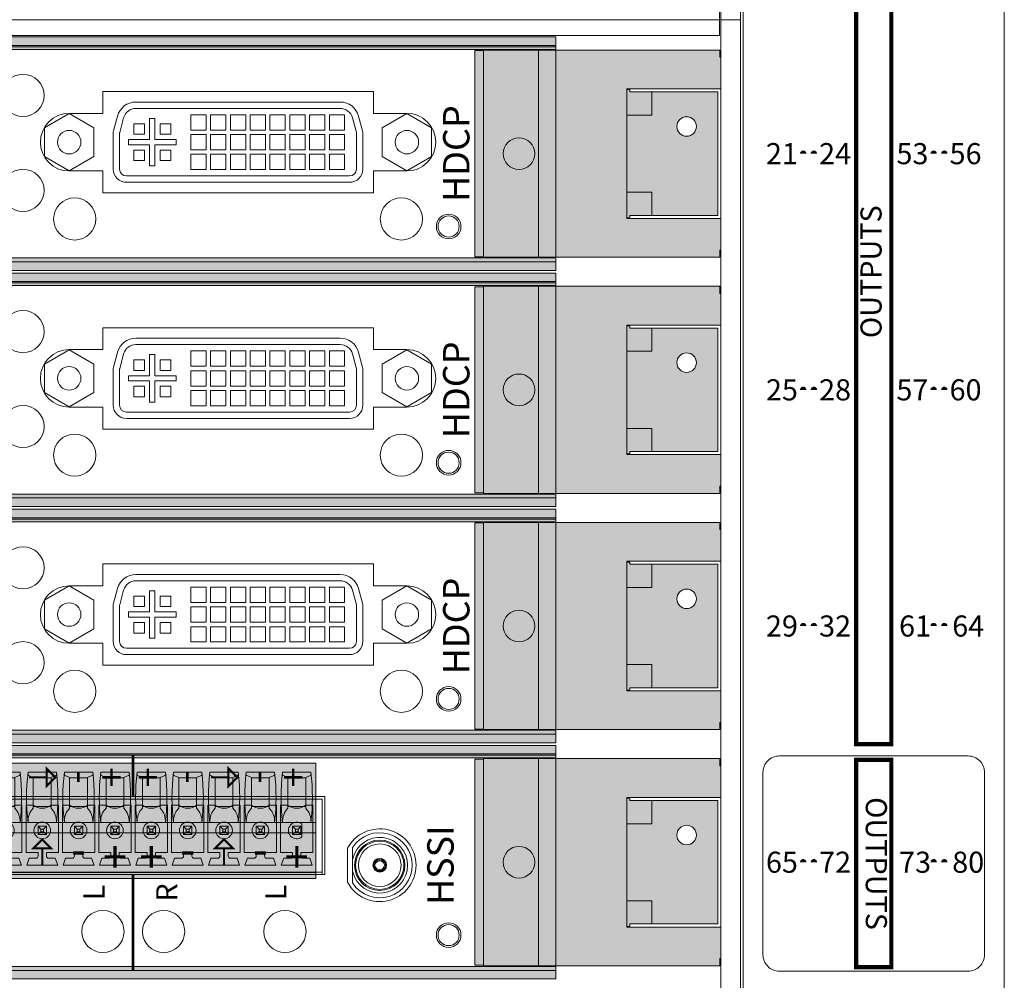
# Model space of a CAD drawing. Extents: x 0 to 114, y -29 to 71.
# Drawn here: x 92 to 95, y 49 to 52 of the extents above; entities that cross this region are included whole.
import ezdxf
from ezdxf.enums import TextEntityAlignment as Align

# ---------------------------------------------------------------- set-up
doc = ezdxf.new("R2010")
doc.units = 0
doc.header["$LTSCALE"] = 0.5
doc.header["$MEASUREMENT"] = 0
doc.layers.get('0').update_dxf_attribs({"linetype": 'CONTINUOUS', "lineweight": 0})
for name, color, linetype, lineweight in [('Cage', 152, 'CONTINUOUS', 0), ('channel', 152, 'CONTINUOUS', 0), ('Miscellaneous', 136, 'CONTINUOUS', 0), ('Plates', 152, 'CONTINUOUS', 0), ('Plug Silk', 7, 'CONTINUOUS', 0), ('Plugs', 136, 'CONTINUOUS', 0), ('Silk', 7, 'CONTINUOUS', 0)]:
    doc.layers.add(name, color=color, linetype=linetype, lineweight=lineweight)
doc.styles.add('Family', font='swissc.ttf')
doc.styles.add('Model', font='swisscb.ttf')
doc.styles.add('Model Name', font='swisscb.ttf')
doc.styles.add('SILK', font='arial.ttf')

# ---------------------------------------------------------------- blocks, each defined once
blk = doc.blocks.new('62-1060-09_B')
at = {"color": 0, "linetype": 'ByBlock', "lineweight": -2}
for p, q in [((-0.355, 18.805), (-0.355, 0.5)), ((0.6345, 0.5), (0.6345, 18.805))]:
    blk.add_line(p, q, dxfattribs=at)
blk = doc.blocks.new('DGX16_strcplate')
at = {"color": 0, "linetype": 'ByBlock', "lineweight": -2}
blk.add_lwpolyline([(0, 0), (8.0902, 0), (8.0902, 0.06), (0, 0.06)], close=True, dxfattribs=at)
blk = doc.blocks.new('dgx16_extplate')
at = {"color": 0, "linetype": 'ByBlock', "lineweight": -2}
blk.add_lwpolyline([(0, 0), (0.075, 0), (0.075, 4.595), (0, 4.595)], close=True, dxfattribs=at)
blk = doc.blocks.new('62-1060-26')
at = {"color": 0, "linetype": 'ByBlock', "lineweight": -2}
for points in [[(0.6814, -0.4063), (0.6814, 7.084), (-0.1336, 7.084), (-0.1336, -0.4063)], [(0.2292, 0.4692), (0.2292, 3.3754), (0.5248, 3.3754), (0.5248, 0.4692)]]:
    blk.add_lwpolyline(points, close=True, dxfattribs=at)
blk.add_lwpolyline([(0.3292, 0.3832), (0.2003, 0.3832, 4.031129)], format="xyb", close=True, dxfattribs=at)
for centre, radius in [((0.0137, 1.3103), 0.08), ((0.0137, 1.0803), 0.08), ((0.0137, 0.6203), 0.08), ((0, 0), 0.0467), ((0.2763, -0.2668), 0.06)]:
    blk.add_circle(centre, radius, dxfattribs=at)
blk = doc.blocks.new('*U29')
at = {"linetype": 'ByBlock', "lineweight": -2}
h = blk.add_hatch(color=7, dxfattribs=at)
h.paths.add_polyline_path([(0.4935, 0.7696), (0.4935, 0.803), (-0.2875, 0.803), (-0.2875, 0.7696)])
h.paths.add_polyline_path([(-0.2895, 0.7696), (-0.2895, 0.5612), (0.4955, 0.5612), (0.4955, 0.7696)])
h.paths.add_polyline_path([(-0.2895, 0.5612), (-0.2895, -0.1265), (-0.2624, -0.1265), (-0.2612, -0.1295), (-0.1425, -0.1295), (-0.1425, 0.2263), (0.3485, 0.2263), (0.3485, -0.1295), (0.4672, -0.1295), (0.4684, -0.1265), (0.4955, -0.1265), (0.4955, 0.5612)])
h.paths.add_polyline_path([(-0.043, 0.132), (-0.043, 0.2263), (-0.1395, 0.2263), (-0.1395, 0.2154), (-0.131, 0.2154), (-0.131, 0.132)], flags=17)
h.paths.add_polyline_path([(-0.043, 0.2263), (-0.043, 0.132), (-0.131, 0.132), (-0.131, -0.118), (0.337, -0.118), (0.337, 0.132), (0.249, 0.132), (0.249, 0.2263)], flags=17)
h.paths.add_polyline_path([(0.037, 0, -1), (-0.037, 0, -1)], flags=16)
h.paths.add_polyline_path([(0.249, 0.132), (0.337, 0.132), (0.337, 0.2154), (0.346, 0.2154), (0.346, 0.2263), (0.249, 0.2263)], flags=17)
at = {"color": 0, "linetype": 'ByBlock', "lineweight": -2}
blk.add_line((-0.2895, 0.5612), (0.4955, 0.5612), dxfattribs=at)
for points in [[(0.4935, 0.7696), (0.4935, 0.803), (-0.2875, 0.803), (-0.2875, 0.7696)], [(-0.1395, 0.2263), (-0.1395, 0.2154), (-0.131, 0.2154), (-0.131, -0.118), (0.337, -0.118), (0.337, 0.2154), (0.346, 0.2154), (0.346, 0.2263)], [(-0.131, 0.132), (-0.043, 0.132), (-0.043, 0.2263)], [(0.249, 0.2263), (0.249, 0.132), (0.337, 0.132)]]:
    blk.add_lwpolyline(points, dxfattribs=at)
blk.add_lwpolyline([(-0.2895, -0.1265), (-0.2624, -0.1265), (-0.2612, -0.1295), (-0.1425, -0.1295), (-0.1425, 0.2263), (0.3485, 0.2263), (0.3485, -0.1295), (0.4672, -0.1295), (0.4684, -0.1265), (0.4955, -0.1265), (0.4955, 0.7696), (-0.2895, 0.7696)], close=True, dxfattribs=at)
blk.add_circle((0, 0), 0.037, dxfattribs=at)
blk = doc.blocks.new('Channel_hood')
at = {"linetype": 'ByBlock', "lineweight": -2}
h = blk.add_hatch(color=7, dxfattribs=at)
h.paths.add_polyline_path([(-0.1336, 7.084), (-0.1662, 7.084), (-0.1662, -0.4063), (-0.1336, -0.4063)])
h.paths.add_polyline_path([(-0.1187, 7.084), (-0.1336, 7.084), (-0.1336, -0.4063), (-0.1187, -0.4063)])
h.paths.add_polyline_path([(0.6863, 7.084), (0.6713, 7.084), (0.6713, -0.4063), (0.6863, -0.4063)])
h.paths.add_polyline_path([(0.6863, -0.4063), (0.7188, -0.4063), (0.7188, 7.084), (0.6863, 7.084)])
at = {"color": 0, "linetype": 'ByBlock', "lineweight": -2}
for points in [[(-0.1187, 7.084), (-0.1187, -0.4063), (-0.1662, -0.4063), (-0.1662, 7.084), (0.7188, 7.084), (0.7188, -0.4063), (0.6713, -0.4063), (0.6713, 7.084)], [(-0.1336, 7.084), (-0.1336, -0.4063), (0.6863, -0.4063), (0.6863, 7.084)]]:
    blk.add_lwpolyline(points, dxfattribs=at)
blk.add_circle((0, 0), 0.04, dxfattribs=at)
blk = doc.blocks.new('PheonixHeader10P')
at = {"color": 0, "linetype": 'ByBlock', "lineweight": -2}
for p, q in [((0, 0.2854), (1.4331, 0.2854)), ((0, 0.2854), (0, 0)), ((0, 0.2756), (1.4331, 0.2756)), ((1.4331, 0), (1.4331, 0.2854)), ((0.0378, 0.25), (0.1551, 0.25)), ((0.047, 0.2232), (0.0378, 0.25)), ((0.1551, 0.25), (0.1459, 0.2232)), ((0.1756, 0.25), (0.1848, 0.2232)), ((0.2929, 0.25), (0.1756, 0.25)), ((0.2929, 0.25), (0.2837, 0.2232)), ((0.3134, 0.25), (0.3226, 0.2232)), ((0.3134, 0.25), (0.4307, 0.25)), ((0.4307, 0.25), (0.4215, 0.2232)), ((0.4512, 0.25), (0.4604, 0.2232)), ((0.5685, 0.25), (0.4512, 0.25)), ((0.5685, 0.25), (0.5593, 0.2232)), ((0.589, 0.25), (0.7063, 0.25)), ((0.589, 0.25), (0.5982, 0.2232)), ((0.7063, 0.25), (0.697, 0.2232)), ((0.7268, 0.25), (0.736, 0.2232)), ((0.8441, 0.25), (0.7268, 0.25)), ((0.8441, 0.25), (0.8348, 0.2232)), ((0.8646, 0.25), (0.8738, 0.2232)), ((0.8646, 0.25), (0.9819, 0.25)), ((0.9819, 0.25), (0.9726, 0.2232)), ((1.1197, 0.25), (1.0024, 0.25)), ((1.0024, 0.25), (1.0116, 0.2232)), ((1.1197, 0.25), (1.1104, 0.2232)), ((1.1402, 0.25), (1.2575, 0.25)), ((1.1402, 0.25), (1.1494, 0.2232)), ((1.2575, 0.25), (1.2482, 0.2232)), ((1.278, 0.25), (1.2872, 0.2232)), ((1.3953, 0.25), (1.278, 0.25)), ((1.386, 0.2232), (1.3953, 0.25)), ((0.0354, 0.0223), (0.0354, 0.2021)), ((0.0354, 0.2021), (0.0807, 0.2021)), ((0.0728, 0.2232), (0.047, 0.2232)), ((0.0807, 0.2154), (0.0807, 0.2021)), ((0.1122, 0.2021), (0.1122, 0.2154)), ((0.1122, 0.2021), (0.1575, 0.2021)), ((0.1459, 0.2232), (0.1201, 0.2232)), ((0.1575, 0.0223), (0.1575, 0.2021)), ((0.1732, 0.2021), (0.1732, 0.0223)), ((0.2185, 0.2021), (0.1732, 0.2021)), ((0.2106, 0.2232), (0.1848, 0.2232)), ((0.2185, 0.2154), (0.2185, 0.2021)), ((0.25, 0.2021), (0.25, 0.2154)), ((0.25, 0.2021), (0.2953, 0.2021)), ((0.2837, 0.2232), (0.2579, 0.2232)), ((0.2953, 0.0223), (0.2953, 0.2021)), ((0.311, 0.2021), (0.311, 0.0223)), ((0.3563, 0.2021), (0.311, 0.2021)), ((0.3484, 0.2232), (0.3226, 0.2232)), ((0.3563, 0.2154), (0.3563, 0.2021)), ((0.3878, 0.2021), (0.3878, 0.2154)), ((0.3878, 0.2021), (0.4331, 0.2021)), ((0.4215, 0.2232), (0.3957, 0.2232)), ((0.4331, 0.0223), (0.4331, 0.2021)), ((0.4488, 0.2021), (0.4488, 0.0223)), ((0.4941, 0.2021), (0.4488, 0.2021)), ((0.4862, 0.2232), (0.4604, 0.2232)), ((0.4941, 0.2154), (0.4941, 0.2021)), ((0.5256, 0.2021), (0.5256, 0.2154)), ((0.5256, 0.2021), (0.5709, 0.2021)), ((0.5593, 0.2232), (0.5335, 0.2232)), ((0.5709, 0.0223), (0.5709, 0.2021)), ((0.5866, 0.2021), (0.5866, 0.0223)), ((0.6319, 0.2021), (0.5866, 0.2021)), ((0.624, 0.2232), (0.5982, 0.2232)), ((0.6319, 0.2154), (0.6319, 0.2021)), ((0.6634, 0.2021), (0.6634, 0.2154)), ((0.6634, 0.2021), (0.7087, 0.2021)), ((0.697, 0.2232), (0.6713, 0.2232)), ((0.7087, 0.0223), (0.7087, 0.2021)), ((0.7244, 0.2021), (0.7244, 0.0223)), ((0.7697, 0.2021), (0.7244, 0.2021)), ((0.7618, 0.2232), (0.736, 0.2232)), ((0.7697, 0.2154), (0.7697, 0.2021)), ((0.8012, 0.2021), (0.8012, 0.2154)), ((0.8012, 0.2021), (0.8465, 0.2021)), ((0.8348, 0.2232), (0.8091, 0.2232)), ((0.8465, 0.0223), (0.8465, 0.2021)), ((0.8622, 0.2021), (0.8622, 0.0223)), ((0.9075, 0.2021), (0.8622, 0.2021)), ((0.8996, 0.2232), (0.8738, 0.2232)), ((0.9075, 0.2154), (0.9075, 0.2021)), ((0.939, 0.2021), (0.939, 0.2154)), ((0.939, 0.2021), (0.9843, 0.2021)), ((0.9726, 0.2232), (0.9469, 0.2232)), ((0.9843, 0.0223), (0.9843, 0.2021)), ((1, 0.2021), (1, 0.0223)), ((1.0453, 0.2021), (1, 0.2021)), ((1.0374, 0.2232), (1.0116, 0.2232)), ((1.0453, 0.2154), (1.0453, 0.2021)), ((1.0768, 0.2021), (1.0768, 0.2154)), ((1.0768, 0.2021), (1.122, 0.2021)), ((1.1104, 0.2232), (1.0846, 0.2232)), ((1.122, 0.0223), (1.122, 0.2021)), ((1.1378, 0.2021), (1.1378, 0.0223)), ((1.1831, 0.2021), (1.1378, 0.2021)), ((1.1752, 0.2232), (1.1494, 0.2232)), ((1.1831, 0.2154), (1.1831, 0.2021)), ((1.2146, 0.2021), (1.2146, 0.2154)), ((1.2146, 0.2021), (1.2598, 0.2021)), ((1.2482, 0.2232), (1.2224, 0.2232)), ((1.2598, 0.0223), (1.2598, 0.2021)), ((1.2756, 0.2021), (1.2756, 0.0223)), ((1.3209, 0.2021), (1.2756, 0.2021)), ((1.313, 0.2232), (1.2872, 0.2232)), ((1.3209, 0.2154), (1.3209, 0.2021)), ((1.3524, 0.2021), (1.3524, 0.2154)), ((1.3976, 0.2021), (1.3524, 0.2021)), ((1.386, 0.2232), (1.3602, 0.2232)), ((1.3976, 0.2021), (1.3976, 0.0223)), ((0.0768, 0.1427), (0.0768, 0.0935)), ((0.0807, 0.1339), (0.1122, 0.1339)), ((0.0807, 0.1024), (0.0807, 0.1339)), ((0.0913, 0.1233), (0.0807, 0.1339)), ((0.0807, 0.1024), (0.0913, 0.1129)), ((0.1017, 0.1233), (0.0913, 0.1233)), ((0.0913, 0.1233), (0.0913, 0.1129)), ((0.0913, 0.1129), (0.1017, 0.1129)), ((0.1122, 0.1339), (0.1017, 0.1233)), ((0.1017, 0.1129), (0.1017, 0.1233)), ((0.1017, 0.1129), (0.1122, 0.1024)), ((0.1122, 0.1339), (0.1122, 0.1024)), ((0.2185, 0.1024), (0.2185, 0.1339)), ((0.2185, 0.1339), (0.25, 0.1339)), ((0.2291, 0.1233), (0.2185, 0.1339)), ((0.2185, 0.1024), (0.2291, 0.1129)), ((0.2395, 0.1233), (0.2291, 0.1233)), ((0.2291, 0.1233), (0.2291, 0.1129)), ((0.2291, 0.1129), (0.2395, 0.1129)), ((0.25, 0.1339), (0.2395, 0.1233)), ((0.2395, 0.1129), (0.2395, 0.1233)), ((0.2395, 0.1129), (0.25, 0.1024)), ((0.25, 0.1339), (0.25, 0.1024)), ((0.3563, 0.1024), (0.3563, 0.1339)), ((0.3668, 0.1233), (0.3563, 0.1339)), ((0.3563, 0.1339), (0.3878, 0.1339)), ((0.3563, 0.1024), (0.3668, 0.1129)), ((0.3772, 0.1233), (0.3668, 0.1233)), ((0.3668, 0.1233), (0.3668, 0.1129)), ((0.3668, 0.1129), (0.3772, 0.1129)), ((0.3878, 0.1339), (0.3772, 0.1233)), ((0.3772, 0.1129), (0.3772, 0.1233)), ((0.3772, 0.1129), (0.3878, 0.1024)), ((0.3878, 0.1339), (0.3878, 0.1024)), ((0.4941, 0.1339), (0.5256, 0.1339)), ((0.4941, 0.1024), (0.4941, 0.1339)), ((0.5046, 0.1233), (0.4941, 0.1339)), ((0.4941, 0.1024), (0.5046, 0.1129)), ((0.515, 0.1233), (0.5046, 0.1233)), ((0.5046, 0.1233), (0.5046, 0.1129)), ((0.5046, 0.1129), (0.515, 0.1129)), ((0.5256, 0.1339), (0.515, 0.1233)), ((0.515, 0.1129), (0.515, 0.1233)), ((0.515, 0.1129), (0.5256, 0.1024)), ((0.5256, 0.1339), (0.5256, 0.1024)), ((0.6319, 0.1339), (0.6634, 0.1339)), ((0.6424, 0.1233), (0.6319, 0.1339)), ((0.6319, 0.1024), (0.6319, 0.1339)), ((0.6319, 0.1024), (0.6424, 0.1129)), ((0.6424, 0.1233), (0.6424, 0.1129)), ((0.6528, 0.1233), (0.6424, 0.1233)), ((0.6424, 0.1129), (0.6528, 0.1129)), ((0.6634, 0.1339), (0.6528, 0.1233)), ((0.6528, 0.1129), (0.6528, 0.1233)), ((0.6528, 0.1129), (0.6634, 0.1024)), ((0.6634, 0.1339), (0.6634, 0.1024)), ((0.7802, 0.1233), (0.7697, 0.1339)), ((0.7697, 0.1024), (0.7697, 0.1339)), ((0.7697, 0.1339), (0.8012, 0.1339)), ((0.7697, 0.1024), (0.7802, 0.1129)), ((0.7802, 0.1233), (0.7802, 0.1129)), ((0.7906, 0.1233), (0.7802, 0.1233)), ((0.7802, 0.1129), (0.7906, 0.1129)), ((0.8012, 0.1339), (0.7906, 0.1233)), ((0.7906, 0.1129), (0.7906, 0.1233)), ((0.7906, 0.1129), (0.8012, 0.1024)), ((0.8012, 0.1339), (0.8012, 0.1024)), ((0.9075, 0.1024), (0.9075, 0.1339)), ((0.9075, 0.1339), (0.939, 0.1339)), ((0.918, 0.1233), (0.9075, 0.1339)), ((0.9075, 0.1024), (0.918, 0.1129)), ((0.9284, 0.1233), (0.918, 0.1233)), ((0.918, 0.1233), (0.918, 0.1129)), ((0.918, 0.1129), (0.9284, 0.1129)), ((0.939, 0.1339), (0.9284, 0.1233)), ((0.9284, 0.1129), (0.9284, 0.1233)), ((0.9284, 0.1129), (0.939, 0.1024)), ((0.939, 0.1339), (0.939, 0.1024)), ((1.0453, 0.1339), (1.0768, 0.1339)), ((1.0558, 0.1233), (1.0453, 0.1339)), ((1.0453, 0.1024), (1.0453, 0.1339)), ((1.0453, 0.1024), (1.0558, 0.1129)), ((1.0662, 0.1233), (1.0558, 0.1233)), ((1.0558, 0.1233), (1.0558, 0.1129)), ((1.0558, 0.1129), (1.0662, 0.1129)), ((1.0768, 0.1339), (1.0662, 0.1233)), ((1.0662, 0.1129), (1.0662, 0.1233)), ((1.0662, 0.1129), (1.0768, 0.1024)), ((1.0768, 0.1339), (1.0768, 0.1024)), ((1.1831, 0.1024), (1.1831, 0.1339)), ((1.1936, 0.1233), (1.1831, 0.1339)), ((1.1831, 0.1339), (1.2146, 0.1339)), ((1.1831, 0.1024), (1.1936, 0.1129)), ((1.1936, 0.1233), (1.1936, 0.1129)), ((1.204, 0.1233), (1.1936, 0.1233)), ((1.1936, 0.1129), (1.204, 0.1129)), ((1.2146, 0.1339), (1.204, 0.1233)), ((1.204, 0.1129), (1.204, 0.1233)), ((1.204, 0.1129), (1.2146, 0.1024)), ((1.2146, 0.1339), (1.2146, 0.1024)), ((1.3209, 0.1024), (1.3209, 0.1339)), ((1.3314, 0.1233), (1.3209, 0.1339)), ((1.3209, 0.1339), (1.3524, 0.1339)), ((1.3209, 0.1024), (1.3314, 0.1129)), ((1.3418, 0.1233), (1.3314, 0.1233)), ((1.3314, 0.1233), (1.3314, 0.1129)), ((1.3314, 0.1129), (1.3418, 0.1129)), ((1.3524, 0.1339), (1.3418, 0.1233)), ((1.3418, 0.1129), (1.3418, 0.1233)), ((1.3418, 0.1129), (1.3524, 0.1024)), ((1.3524, 0.1339), (1.3524, 0.1024)), ((0.1122, 0.1024), (0.0807, 0.1024)), ((0.25, 0.1024), (0.2185, 0.1024)), ((0.3878, 0.1024), (0.3563, 0.1024)), ((0.5256, 0.1024), (0.4941, 0.1024)), ((0.6634, 0.1024), (0.6319, 0.1024)), ((0.8012, 0.1024), (0.7697, 0.1024)), ((0.939, 0.1024), (0.9075, 0.1024)), ((1.0768, 0.1024), (1.0453, 0.1024)), ((1.2146, 0.1024), (1.1831, 0.1024)), ((1.3524, 0.1024), (1.3209, 0.1024)), ((1.4331, 0), (0, 0)), ((0.0628, 0.0223), (0.0354, 0.0223)), ((0.1575, 0.0223), (0.1301, 0.0223)), ((0.1732, 0.0223), (0.2006, 0.0223)), ((0.2953, 0.0223), (0.2679, 0.0223)), ((0.311, 0.0223), (0.3384, 0.0223)), ((0.4331, 0.0223), (0.4057, 0.0223)), ((0.4488, 0.0223), (0.4762, 0.0223)), ((0.5709, 0.0223), (0.5435, 0.0223)), ((0.5866, 0.0223), (0.614, 0.0223)), ((0.7087, 0.0223), (0.6813, 0.0223)), ((0.7244, 0.0223), (0.7518, 0.0223)), ((0.8465, 0.0223), (0.8191, 0.0223)), ((0.8622, 0.0223), (0.8896, 0.0223)), ((0.9843, 0.0223), (0.9569, 0.0223)), ((1, 0.0223), (1.0274, 0.0223)), ((1.122, 0.0223), (1.0947, 0.0223)), ((1.1378, 0.0223), (1.1652, 0.0223)), ((1.2598, 0.0223), (1.2324, 0.0223)), ((1.2756, 0.0223), (1.303, 0.0223)), ((1.3702, 0.0223), (1.3976, 0.0223))]:
    blk.add_line(p, q, dxfattribs=at)
for centre in [(0.2343, 0.1181), (0.372, 0.1181), (0.5098, 0.1181), (0.6476, 0.1181), (0.7854, 0.1181), (0.9232, 0.1181), (1.061, 0.1181), (1.1988, 0.1181), (1.3366, 0.1181)]:
    blk.add_circle(centre, 0.0315, dxfattribs=at)
for centre, radius, start, end in [((0.0728, 0.2154), 0.00787, 0, 90), ((0.1201, 0.2154), 0.00787, 90, 180), ((0.2106, 0.2154), 0.00787, 0, 90), ((0.2579, 0.2154), 0.00787, 90, 180), ((0.3484, 0.2154), 0.00787, 0, 90), ((0.3957, 0.2154), 0.00787, 90, 180), ((0.4862, 0.2154), 0.00787, 0, 90), ((0.5335, 0.2154), 0.00787, 90, 180), ((0.624, 0.2154), 0.00787, 0, 90), ((0.6713, 0.2154), 0.00787, 90, 180), ((0.7618, 0.2154), 0.00787, 0, 90), ((0.8091, 0.2154), 0.00787, 90, 180), ((0.8996, 0.2154), 0.00787, 0, 90), ((0.9469, 0.2154), 0.00787, 90, 180), ((1.0374, 0.2154), 0.00787, 0, 90), ((1.0846, 0.2154), 0.00787, 90, 180), ((1.1752, 0.2154), 0.00787, 0, 90), ((1.2224, 0.2154), 0.00787, 90, 180), ((1.313, 0.2154), 0.00787, 0, 90), ((1.3602, 0.2154), 0.00787, 90, 180), ((0.0965, 0.1181), 0.0315, 231.3178, 128.6822), ((0.0965, -0.0197), 0.0538, 51.2958, 128.7042), ((0.2343, -0.0197), 0.0538, 51.2958, 128.7042), ((0.372, -0.0197), 0.0538, 51.2958, 128.7042), ((0.5098, -0.0197), 0.0538, 51.2958, 128.7042), ((0.6476, -0.0197), 0.0538, 51.2958, 128.7042), ((0.7854, -0.0197), 0.0538, 51.2958, 128.7042), ((0.9232, -0.0197), 0.0538, 51.2958, 128.7042), ((1.061, -0.0197), 0.0538, 51.2958, 128.7042), ((1.1988, -0.0197), 0.0538, 51.2958, 128.7042), ((1.3366, -0.0197), 0.0538, 51.2958, 128.7042)]:
    blk.add_arc(centre, radius, start, end, dxfattribs=at)
blk = doc.blocks.new('SMA')
at = {"color": 0, "linetype": 'ByBlock', "lineweight": -2}
for p, q in [((0.1026, -0.0682), (0.1026, 0.0682)), ((-0.0247, 0.004), (-0.0247, 0.0014)), ((-0.0226, 0.0014), (-0.0247, 0.0014)), ((-0.0226, 0.0014), (-0.0186, 0.0015)), ((0.0186, 0.0015), (0.0226, 0.0014)), ((0.0247, 0.0014), (0.0226, 0.0014)), ((0.0247, 0.004), (0.0247, 0.0014)), ((-0.0247, -0.004), (-0.0247, -0.0014)), ((-0.0247, -0.0014), (-0.0226, -0.0014)), ((-0.0186, -0.0015), (-0.0226, -0.0014)), ((0.0226, -0.0014), (0.0186, -0.0015)), ((0.0226, -0.0014), (0.0247, -0.0014)), ((0.0247, -0.004), (0.0247, -0.0014))]:
    blk.add_line(p, q, dxfattribs=at)
for radius in [0.0954, 0.0914, 0.0808, 0.0262]:
    blk.add_circle((0, 0), radius, dxfattribs=at)
for centre, radius, start, end in [((0, 0), 0.1232, 33.6303, 326.3697), ((0, 0), 0.1055, 13.5603, 346.4397), ((0, 0), 0.025, 9.1896, 170.8104), ((0, -0.0026), 0.025, 9.2243, 170.7757), ((0, -0.0026), 0.023, 10.0327, 169.9673), ((0, -0.0025), 0.019, 12.1704, 167.8296), ((0, 0.0026), 0.025, 189.2243, 350.7757), ((0, 0), 0.025, 189.1896, 350.8104), ((0, 0.0026), 0.023, 190.0327, 349.9673), ((0, 0.0025), 0.019, 192.1704, 347.8296)]:
    blk.add_arc(centre, radius, start, end, dxfattribs=at)
blk = doc.blocks.new('*U66')
at = {"linetype": 'ByBlock', "lineweight": -2}
blk.add_hatch(color=7, dxfattribs=at).paths.add_polyline_path([(0, 0.437), (1.3859, 0.437), (1.3859, 0), (0, 0)])
at = {"color": 0, "linetype": 'ByBlock', "lineweight": -2}
for p, q in [((1.3859, 0.4134), (0, 0.4134)), ((1.3859, 0.2638), (0, 0.2638)), ((1.3859, 0.2244), (0, 0.2244)), ((0.039, 0.1634), (0.1067, 0.1634)), ((0.1768, 0.1634), (0.2445, 0.1634)), ((0.3146, 0.1634), (0.3823, 0.1634)), ((0.4524, 0.1634), (0.5201, 0.1634)), ((0.5902, 0.1634), (0.6579, 0.1634)), ((0.728, 0.1634), (0.7957, 0.1634)), ((0.8658, 0.1634), (0.9335, 0.1634)), ((1.0036, 0.1634), (1.0713, 0.1634)), ((1.1414, 0.1634), (1.2091, 0.1634)), ((1.2792, 0.1634), (1.3469, 0.1634)), ((0.1067, 0.0551), (0.039, 0.0551)), ((0.2445, 0.0551), (0.1768, 0.0551)), ((0.3823, 0.0551), (0.3146, 0.0551)), ((0.5201, 0.0551), (0.4524, 0.0551)), ((0.6579, 0.0551), (0.5902, 0.0551)), ((0.7957, 0.0551), (0.728, 0.0551)), ((0.9335, 0.0551), (0.8658, 0.0551)), ((1.0713, 0.0551), (1.0036, 0.0551)), ((1.2091, 0.0551), (1.1414, 0.0551)), ((1.3469, 0.0551), (1.2792, 0.0551))]:
    blk.add_line(p, q, dxfattribs=at)
blk.add_lwpolyline([(0, 0.437), (1.3859, 0.437), (1.3859, 0), (0, 0)], close=True, dxfattribs=at)
for points in [[(0.0192, 0.2244, 0.060671), (0.0192, 0.034), (0.1265, 0.034, 0.060671), (0.1265, 0.2244, 16.468203)], [(0.157, 0.2244, 0.060671), (0.1569, 0.034), (0.2643, 0.034, 0.060671), (0.2643, 0.2244, 16.468203)], [(0.2948, 0.2244, 0.060671), (0.2947, 0.034), (0.4021, 0.034, 0.060671), (0.4021, 0.2244, 16.468203)], [(0.4326, 0.2244, 0.060671), (0.4325, 0.034), (0.5399, 0.034, 0.060671), (0.5399, 0.2244, 16.468203)], [(0.5704, 0.2244, 0.060671), (0.5703, 0.034), (0.6777, 0.034, 0.060671), (0.6777, 0.2244, 16.468203)], [(0.7082, 0.2244, 0.060671), (0.7081, 0.034), (0.8155, 0.034, 0.060671), (0.8155, 0.2244, 16.468203)], [(0.846, 0.2244, 0.060671), (0.8459, 0.034), (0.9533, 0.034, 0.060671), (0.9533, 0.2244, 16.468203)], [(0.9838, 0.2244, 0.060671), (0.9837, 0.034), (1.0911, 0.034, 0.060671), (1.0911, 0.2244, 16.468203)], [(1.1216, 0.2244, 0.060671), (1.1215, 0.034), (1.2289, 0.034, 0.060671), (1.2289, 0.2244, 16.468203)], [(1.2594, 0.2244, 0.060671), (1.2593, 0.034), (1.3667, 0.034, 0.060671), (1.3667, 0.2244, 16.468203)], [(0.0191, 0.2236, 0.212145), (0.039, 0.1703), (0.039, 0.0537), (0.0247, 0.048, 0.279284), (0.0182, 0.042, 1.324114)], [(0.1266, 0.2236, -0.212145), (0.1067, 0.1703), (0.1067, 0.0537), (0.1209, 0.048, -0.279284), (0.1274, 0.042, -1.324114)], [(0.1569, 0.2236, 0.212145), (0.1768, 0.1703), (0.1768, 0.0537), (0.1625, 0.048, 0.279284), (0.156, 0.042, 1.324114)], [(0.2644, 0.2236, -0.212145), (0.2445, 0.1703), (0.2445, 0.0537), (0.2587, 0.048, -0.279284), (0.2652, 0.042, -1.324114)], [(0.2947, 0.2236, 0.212145), (0.3146, 0.1703), (0.3146, 0.0537), (0.3003, 0.048, 0.279284), (0.2938, 0.042, 1.324114)], [(0.4022, 0.2236, -0.212145), (0.3823, 0.1703), (0.3823, 0.0537), (0.3965, 0.048, -0.279284), (0.403, 0.042, -1.324114)], [(0.4325, 0.2236, 0.212145), (0.4524, 0.1703), (0.4524, 0.0537), (0.4381, 0.048, 0.279284), (0.4316, 0.042, 1.324114)], [(0.54, 0.2236, -0.212145), (0.5201, 0.1703), (0.5201, 0.0537), (0.5343, 0.048, -0.279284), (0.5408, 0.042, -1.324114)], [(0.5703, 0.2236, 0.212145), (0.5902, 0.1703), (0.5902, 0.0537), (0.5759, 0.048, 0.279284), (0.5694, 0.042, 1.324114)], [(0.6778, 0.2236, -0.212145), (0.6579, 0.1703), (0.6579, 0.0537), (0.6721, 0.048, -0.279284), (0.6786, 0.042, -1.324114)], [(0.7081, 0.2236, 0.212145), (0.728, 0.1703), (0.728, 0.0537), (0.7137, 0.048, 0.279284), (0.7072, 0.042, 1.324114)], [(0.8156, 0.2236, -0.212145), (0.7957, 0.1703), (0.7957, 0.0537), (0.8099, 0.048, -0.279284), (0.8164, 0.042, -1.324114)], [(0.8459, 0.2236, 0.212145), (0.8658, 0.1703), (0.8658, 0.0537), (0.8515, 0.048, 0.279284), (0.845, 0.042, 1.324114)], [(0.9534, 0.2236, -0.212145), (0.9335, 0.1703), (0.9335, 0.0537), (0.9477, 0.048, -0.279284), (0.9542, 0.042, -1.324114)], [(0.9837, 0.2236, 0.212145), (1.0036, 0.1703), (1.0036, 0.0537), (0.9893, 0.048, 0.279284), (0.9828, 0.042, 1.324114)], [(1.0912, 0.2236, -0.212145), (1.0713, 0.1703), (1.0713, 0.0537), (1.0855, 0.048, -0.279284), (1.092, 0.042, -1.324114)], [(1.1215, 0.2236, 0.212145), (1.1414, 0.1703), (1.1414, 0.0537), (1.1271, 0.048, 0.279284), (1.1206, 0.042, 1.324114)], [(1.229, 0.2236, -0.212145), (1.2091, 0.1703), (1.2091, 0.0537), (1.2233, 0.048, -0.279284), (1.2298, 0.042, -1.324114)], [(1.2593, 0.2236, 0.212145), (1.2792, 0.1703), (1.2792, 0.0537), (1.2649, 0.048, 0.279284), (1.2584, 0.042, 1.324114)], [(1.3668, 0.2236, -0.212145), (1.3469, 0.1703), (1.3469, 0.0537), (1.3611, 0.048, -0.279284), (1.3676, 0.042, -1.324114)]]:
    blk.add_lwpolyline(points, format="xyb", dxfattribs=at)
blk = doc.blocks.new('62-1056-36_B')
at = {"color": 0, "linetype": 'ByBlock', "lineweight": -2}
blk.add_lwpolyline([(-0.1336, 7.084), (0.6814, 7.084), (0.6814, -0.4063), (-0.1336, -0.4063)], close=True, dxfattribs=at)
blk.add_lwpolyline([(0.2107, 1.4382), (0.2107, 1.3112), (0.1277, 1.3112), (0.1277, 0.2852), (0.2107, 0.2852), (0.2107, 0.1582, 1), (0.4287, 0.1582), (0.4287, 0.2852), (0.5117, 0.2852), (0.5117, 1.3112), (0.4287, 1.3112), (0.4287, 1.4382, 1), (0.2107, 1.4382, 1)], format="xyb", dxfattribs=at)
for centre, radius in [((0.1371, 1.6132), 0.08), ((0.4968, 1.6132), 0.08), ((0.0288, 1.4172), 0.08), ((0.0288, 0.1792), 0.08), ((0, 0), 0.0467), ((0.2762, -0.2668), 0.06)]:
    blk.add_circle(centre, radius, dxfattribs=at)
blk = doc.blocks.new('DVI_recp')
for p, q in [((1.063, 0.152), (0.217, 0.152)), ((1.063, 0.128), (0.217, 0.128)), ((0.167, 0.102), (0.167, -0.033)), ((0.191, 0.102), (0.191, -0.033)), ((0.955, 0.09), (0.955, 0.01)), ((0.975, 0.09), (0.955, 0.09)), ((0.975, 0.01), (0.975, 0.09)), ((1.089, -0.033), (1.089, 0.102)), ((1.113, -0.033), (1.113, 0.102)), ((0.875, 0.01), (0.875, -0.01)), ((0.955, 0.01), (0.875, 0.01)), ((1.055, 0.01), (0.975, 0.01)), ((1.055, -0.01), (1.055, 0.01)), ((0.1915, -0.0366), (0.2064, -0.0924)), ((0.875, -0.01), (0.955, -0.01)), ((0.955, -0.01), (0.955, -0.09)), ((0.975, -0.01), (1.055, -0.01)), ((0.975, -0.09), (0.975, -0.01)), ((1.0736, -0.0924), (1.0885, -0.0366)), ((0.1832, -0.0986), (0.1683, -0.0428)), ((1.1117, -0.0428), (1.0968, -0.0986)), ((0.955, -0.09), (0.975, -0.09)), ((0.2528, -0.128), (1.0272, -0.128)), ((0.2528, -0.152), (1.0272, -0.152))]:
    blk.add_line(p, q)
for points in [[(0.0938, 0.0541), (0, 0.1083), (-0.0938, 0.0541), (-0.0938, -0.0541), (0, -0.1083), (0.0938, -0.0541)], [(0.236, 0.104), (0.294, 0.104), (0.294, 0.046), (0.236, 0.046)], [(0.311, 0.104), (0.369, 0.104), (0.369, 0.046), (0.311, 0.046)], [(0.386, 0.104), (0.444, 0.104), (0.444, 0.046), (0.386, 0.046)], [(0.461, 0.104), (0.519, 0.104), (0.519, 0.046), (0.461, 0.046)], [(0.536, 0.104), (0.594, 0.104), (0.594, 0.046), (0.536, 0.046)], [(0.611, 0.104), (0.669, 0.104), (0.669, 0.046), (0.611, 0.046)], [(0.686, 0.104), (0.744, 0.104), (0.744, 0.046), (0.686, 0.046)], [(0.761, 0.104), (0.819, 0.104), (0.819, 0.046), (0.761, 0.046)], [(1.3738, 0.0541), (1.28, 0.1083), (1.1863, 0.0541), (1.1863, -0.0541), (1.28, -0.1083), (1.3738, -0.0541)], [(0.895, 0.07), (0.935, 0.07), (0.935, 0.03), (0.895, 0.03)], [(0.995, 0.07), (1.035, 0.07), (1.035, 0.03), (0.995, 0.03)], [(0.236, 0.029), (0.294, 0.029), (0.294, -0.029), (0.236, -0.029)], [(0.311, 0.029), (0.369, 0.029), (0.369, -0.029), (0.311, -0.029)], [(0.386, 0.029), (0.444, 0.029), (0.444, -0.029), (0.386, -0.029)], [(0.461, 0.029), (0.519, 0.029), (0.519, -0.029), (0.461, -0.029)], [(0.536, 0.029), (0.594, 0.029), (0.594, -0.029), (0.536, -0.029)], [(0.611, 0.029), (0.669, 0.029), (0.669, -0.029), (0.611, -0.029)], [(0.686, 0.029), (0.744, 0.029), (0.744, -0.029), (0.686, -0.029)], [(0.761, 0.029), (0.819, 0.029), (0.819, -0.029), (0.761, -0.029)], [(0.895, -0.03), (0.935, -0.03), (0.935, -0.07), (0.895, -0.07)], [(0.995, -0.03), (1.035, -0.03), (1.035, -0.07), (0.995, -0.07)], [(0.236, -0.046), (0.294, -0.046), (0.294, -0.104), (0.236, -0.104)], [(0.311, -0.046), (0.369, -0.046), (0.369, -0.104), (0.311, -0.104)], [(0.386, -0.046), (0.444, -0.046), (0.444, -0.104), (0.386, -0.104)], [(0.461, -0.046), (0.519, -0.046), (0.519, -0.104), (0.461, -0.104)], [(0.536, -0.046), (0.594, -0.046), (0.594, -0.104), (0.536, -0.104)], [(0.611, -0.046), (0.669, -0.046), (0.669, -0.104), (0.611, -0.104)], [(0.686, -0.046), (0.744, -0.046), (0.744, -0.104), (0.686, -0.104)], [(0.761, -0.046), (0.819, -0.046), (0.819, -0.104), (0.761, -0.104)]]:
    blk.add_lwpolyline(points, close=True)
for centre in [(0, 0), (1.28, 0)]:
    blk.add_circle(centre, 0.0445)
for centre, radius, start, end in [((0.217, 0.102), 0.05, 90, 180), ((1.063, 0.102), 0.05, 0, 90), ((0.217, 0.102), 0.026, 90, 180), ((1.063, 0.102), 0.026, 0, 90), ((0.205, -0.033), 0.038, 180, 195), ((0.205, -0.033), 0.014, 180, 195), ((1.075, -0.033), 0.014, 345, 0), ((1.075, -0.033), 0.038, 345, 0), ((0.2528, -0.08), 0.072, 195, 270), ((0.2528, -0.08), 0.048, 195, 270), ((1.0272, -0.08), 0.048, 270, 345), ((1.0272, -0.08), 0.072, 270, 345)]:
    blk.add_arc(centre, radius, start, end)

msp = doc.modelspace()

# ---------------------------------------------------------------- linework, layer by layer
at = {"layer": 'Miscellaneous'}
msp.add_lwpolyline([(94.4522, 49.5475), (95.1677, 49.5475, -0.414214), (95.2297, 49.4855), (95.2297, 48.7943, -0.414214), (95.1677, 48.7323), (94.4522, 48.7323, -0.414214), (94.3902, 48.7943), (94.3902, 49.4855, -0.414214)], format="xyb", close=True, dxfattribs=at)
at = {"layer": 'Miscellaneous', "const_width": 0.016}
msp.add_lwpolyline([(94.8766, 49.5325), (94.8766, 48.7475), (94.7433, 48.7475), (94.7433, 49.5325)], close=True, dxfattribs=at)
at = {"layer": 'Miscellaneous', "const_width": 0.012}
for points in [[(94.5485, 49.1449, 1), (94.5365, 49.1449, 1)], [(94.589, 49.1449, 1), (94.577, 49.1449, 1)], [(95.043, 49.1449, 1), (95.031, 49.1449, 1)], [(95.0834, 49.1449, 1), (95.0714, 49.1449, 1)]]:
    msp.add_lwpolyline(points, format="xyb", dxfattribs=at)
at = {"layer": 'Plug Silk', "const_width": 0.008, "flags": 128}
for points in [[(91.692, 49.1979), (91.6586, 49.2312), (91.6253, 49.1979), (91.692, 49.1979)], [(92.381, 49.1979), (92.3476, 49.2312), (92.3143, 49.1979), (92.381, 49.1979)], [(91.6586, 49.1312), (91.6586, 49.1979)], [(92.3476, 49.1312), (92.3476, 49.1979)]]:
    msp.add_lwpolyline(points, dxfattribs=at)
at = {"layer": 'Silk', "const_width": 0.016}
msp.add_lwpolyline([(94.8766, 56.8725), (94.8766, 49.5925), (94.7433, 49.5925), (94.7433, 56.8725)], close=True, dxfattribs=at)
at = {"layer": 'Silk', "const_width": 0.012}
for points in [[(94.5485, 51.8299, 1), (94.5365, 51.8299, 1)], [(94.589, 51.8299, 1), (94.577, 51.8299, 1)], [(95.043, 51.8299, 1), (95.031, 51.8299, 1)], [(95.0834, 51.8299, 1), (95.0714, 51.8299, 1)], [(94.5485, 50.9349, 1), (94.5365, 50.9349, 1)], [(94.589, 50.9349, 1), (94.577, 50.9349, 1)], [(95.043, 50.9349, 1), (95.031, 50.9349, 1)], [(95.0834, 50.9349, 1), (95.0714, 50.9349, 1)], [(94.5485, 50.0399, 1), (94.5365, 50.0399, 1)], [(94.589, 50.0399, 1), (94.577, 50.0399, 1)], [(95.043, 50.0399, 1), (95.031, 50.0399, 1)], [(95.0834, 50.0399, 1), (95.0714, 50.0399, 1)]]:
    msp.add_lwpolyline(points, format="xyb", dxfattribs=at)
at = {"layer": 'Silk', "const_width": 0.01}
for points in [[(92.0031, 49.3934), (92.0031, 49.55)], [(92.0031, 48.735), (92.0031, 49.0978)]]:
    msp.add_lwpolyline(points, dxfattribs=at)
at = {"layer": 'Silk', "const_width": 0.008, "flags": 128}
for points in [[(91.6753, 49.5), (91.6753, 49.4333), (91.7087, 49.4667), (91.6753, 49.5)], [(92.3643, 49.5), (92.3643, 49.4333), (92.3976, 49.4667), (92.3643, 49.5)], [(91.6086, 49.4667), (91.6753, 49.4667)], [(92.2976, 49.4667), (92.3643, 49.4667)]]:
    msp.add_lwpolyline(points, dxfattribs=at)

# ---------------------------------------------------------------- block references
at = {"layer": 'Cage'}
for name, p in [('dgx16_extplate', (94.2302, 52.3375)), ('DGX16_strcplate', (86.135, 52.3375)), ('DGX16_strcplate', (86.135, 52.2775)), ('dgx16_extplate', (94.2302, 47.7425))]:
    msp.add_blockref(name, p, dxfattribs=at)
at = {"layer": 'channel', "rotation": 90}
for p in [(93.1989, 51.5537), (93.1989, 50.6587), (93.1989, 49.7637), (93.1989, 48.8687)]:
    msp.add_blockref('Channel_hood', p, dxfattribs=at)
at = {"layer": 'Miscellaneous', "xscale": -1, "rotation": 90}
for p in [(94.1007, 51.9329), (94.1007, 51.0379), (94.1007, 50.1429), (94.1007, 49.2479)]:
    msp.add_blockref('*U29', p, dxfattribs=at)
at = {"layer": 'Miscellaneous', "color": 1, "rotation": 180}
for p in [(93.0407, 51.8734), (93.0407, 50.9784), (93.0407, 50.0834)]:
    msp.add_blockref('DVI_recp', p, dxfattribs=at)
at = {"layer": 'Miscellaneous', "rotation": 180}
for name, p in [('PheonixHeader10P', (92.7197, 49.3834)), ('SMA', (92.9377, 49.1334))]:
    msp.add_blockref(name, p, dxfattribs=at)
at = {"layer": 'Plates'}
msp.add_blockref('62-1060-09_B', (94.6702, 47.3275), dxfattribs=at)
at = {"layer": 'Plates', "rotation": 90}
for name, p in [('62-1056-36_B', (93.1989, 51.5537)), ('62-1056-36_B', (93.1989, 50.6587)), ('62-1056-36_B', (93.1989, 49.7637)), ('62-1060-26', (93.1989, 48.8687))]:
    msp.add_blockref(name, p, dxfattribs=at)
at = {"layer": 'Plugs', "rotation": 180}
msp.add_blockref('*U66', (92.696, 49.5198), dxfattribs=at)

# ---------------------------------------------------------------- texts
at = {"layer": 'Miscellaneous', "style": 'Model'}
msp.add_text('OUTPUTS', height=0.08, rotation=270, dxfattribs=at).set_placement((94.8095, 49.14), align=Align.MIDDLE)
at = {"layer": 'Miscellaneous', "style": 'Family'}
for s, p in [('65', (94.462, 49.1449)), ('72', (94.6634, 49.1449)), ('73', (94.9665, 49.1449)), ('80', (95.1679, 49.1449))]:
    msp.add_text(s, height=0.08, dxfattribs=at).set_placement(p, align=Align.MIDDLE_CENTER)
at = {"layer": 'Plug Silk', "char_height": 0.12, "width": 0.084309, "attachment_point": 5, "rotation": 180, "style": 'SILK'}
for s, insert in [('-', (91.7964, 49.1812)), ('+', (91.9342, 49.1812)), ('+', (92.072, 49.1812)), ('-', (92.2098, 49.1812)), ('-', (92.4854, 49.1812)), ('+', (92.6232, 49.1812))]:
    msp.add_mtext(s, dxfattribs=dict(at, insert=insert))
at = {"layer": 'Silk', "lineweight": 25, "style": 'Family'}
for p in [(93.2777, 51.8299), (93.2777, 50.9349), (93.2777, 50.0399)]:
    msp.add_text('HDCP', height=0.1, rotation=90, dxfattribs=at).set_placement(p, align=Align.CENTER)
at = {"layer": 'Silk', "style": 'Family'}
for s, p in [('21', (94.462, 51.8299)), ('24', (94.6634, 51.8299)), ('53', (94.9565, 51.8299)), ('56', (95.1579, 51.8299)), ('25', (94.462, 50.9349)), ('28', (94.6634, 50.9349)), ('57', (94.9565, 50.9349)), ('60', (95.1579, 50.9349)), ('29', (94.462, 50.0399)), ('32', (94.6634, 50.0399)), ('61', (94.9665, 50.0399)), ('64', (95.1679, 50.0399))]:
    msp.add_text(s, height=0.08, dxfattribs=at).set_placement(p, align=Align.MIDDLE_CENTER)
at = {"layer": 'Silk', "style": 'Model Name'}
msp.add_text('OUTPUTS', height=0.08, rotation=90, dxfattribs=at).set_placement((94.81, 51.3824), align=Align.MIDDLE)
at = {"layer": 'Silk', "lineweight": 25, "style": 'Family'}
msp.add_text('HSSI', height=0.1, rotation=90, dxfattribs=at).set_placement((93.1178, 49.1334), align=Align.TOP_CENTER)
at = {"layer": 'Silk', "width": 0.084309, "attachment_point": 5, "rotation": 90, "style": 'Family'}
for s, insert, char_height in [('-', (91.7964, 49.4667), 0.1), ('+', (91.9342, 49.4667), 0.1), ('+', (92.072, 49.4667), 0.1), ('-', (92.2098, 49.4667), 0.1), ('-', (92.4854, 49.4667), 0.1), ('+', (92.6232, 49.4667), 0.1), ('L', (91.8653, 49.0302), 0.08), ('R', (92.1409, 49.0302), 0.08), ('L', (92.5543, 49.0302), 0.08)]:
    msp.add_mtext(s, dxfattribs=dict(at, insert=insert, char_height=char_height))

doc.saveas('drawing.dxf')
